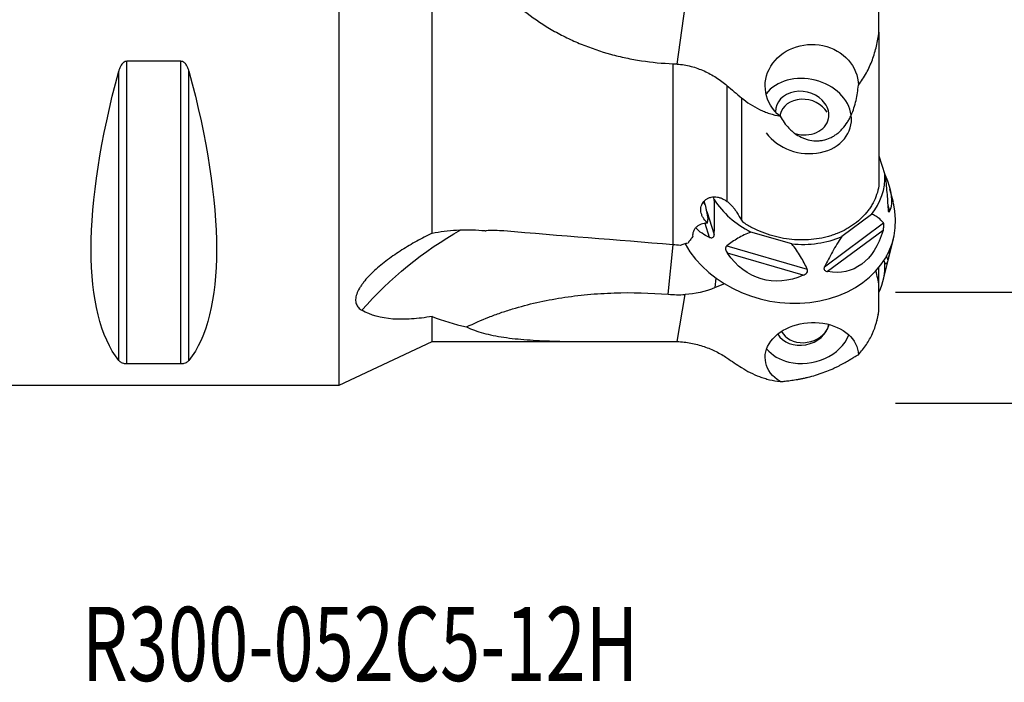
# Model space of a CAD drawing. Units: millimetres. Extents: x -83 to 89, y -41 to 66.
# Drawn here: x 3 to 56, y -41 to -5 of the extents above; entities that cross this region are included whole.
import ezdxf

# ---------------------------------------------------------------- set-up
doc = ezdxf.new("R2010")
doc.units = ezdxf.units.MM
doc.layers.get('0').update_dxf_attribs({"linetype": 'CONTINUOUS'})
for name, color, linetype in [('1', 4, 'CONTINUOUS'), ('SK2', 7, 'CONTINUOUS'), ('SK6', 5, 'CONTINUOUS')]:
    doc.layers.add(name, color=color, linetype=linetype)
doc.styles.add('DEFAULT', font='simplex.shx')
doc.dimstyles.get("Standard").update_dxf_attribs({"dimtxt": 0.18, "dimasz": 0.18, "dimexe": 0.18, "dimexo": 0.0625, "dimgap": 0.09, "dimtad": 1, "dimzin": 0, "dimdsep": 52, "dimtxsty": 'Standard', "dimcen": 0.09, "dimadec": 0, "dimazin": 0, "dimtfac": 1, "dimtdec": 4, "dimtofl": 0, "dimtmove": 0, "dimatfit": 3, "dimfxl": 1, "dimtolj": 1, "dimtzin": 0, "dimarcsym": 0})

# ---------------------------------------------------------------- blocks, each defined once
blk = doc.blocks.new('DimnDraft3D2')
at = {"layer": 'SK2'}
for p, q in [((50, 19.9897), (78.85, 19.9897)), ((76.85, 19.9897), (75.912178, 16.489697)), ((76.85, 19.9897), (76.85, -19.9897)), ((76.85, 19.9897), (77.787822, 16.489703)), ((77.787822, 16.489703), (75.912178, 16.489697)), ((75.912178, -16.489703), (77.787822, -16.489697)), ((76.85, -19.9897), (75.912178, -16.489703)), ((76.85, -19.9897), (77.787822, -16.489697)), ((50, -19.9897), (78.85, -19.9897))]:
    blk.add_line(p, q, dxfattribs=at)
at = {"layer": 'SK2', "insert": (75.975, -3.325), "char_height": 3.5, "attachment_point": 7, "rotation": 90, "line_spacing_factor": 1.084337, "style": 'DEFAULT'}
blk.add_mtext('\\W01.000;\\fsimplex.shx,bigfont.shx;40.0 ', dxfattribs=at)
blk = doc.blocks.new('_CLOSED')
at = {"lineweight": -2}
for p, q in [((-1, 0.166667), (0, 0)), ((-1, 0.166667), (-1, -0.166667)), ((0, 0), (-1, -0.166667)), ((0, 0), (-1, 0))]:
    blk.add_line(p, q, dxfattribs=at)
blk = doc.blocks.new('DimnDraft3D3')
at = {"layer": 'SK2'}
for p, q in [((50, 25.965), (88.85, 25.965)), ((86.85, 25.965), (85.912178, 22.464997)), ((86.85, -25.965), (86.85, 25.965)), ((86.85, 25.965), (87.787822, 22.465003)), ((87.787822, 22.465003), (85.912178, 22.464997)), ((85.912178, -22.465003), (87.787822, -22.464997)), ((86.85, -25.965), (85.912178, -22.465003)), ((86.85, -25.965), (87.787822, -22.464997)), ((50, -25.965), (88.85, -25.965))]:
    blk.add_line(p, q, dxfattribs=at)
at = {"layer": 'SK2', "insert": (85.975, -3.140789), "char_height": 3.5, "attachment_point": 7, "rotation": 90, "line_spacing_factor": 1.084337, "style": 'DEFAULT'}
blk.add_mtext('\\W01.000;\\fsimplex.shx,bigfont.shx;52.0 ', dxfattribs=at)

msp = doc.modelspace()

# ---------------------------------------------------------------- linework, layer by layer
at = {"layer": '1'}
for p, q in [((20, -25), (20, 3.0244)), ((25, -16.8069), (25, 0.7674)), ((38.2198, -7.674), (38.6454, -4.5679)), ((49.1, -5.9523), (49.1, -4.2926)), ((49.1, -5.9523), (49.1, -14.2516)), ((8.5387, -23.8391), (8.5387, -7.5297)), ((11.4613, -7.5297), (8.5387, -7.5297)), ((11.4613, -23.8391), (11.4613, -7.5297)), ((37.9953, -17.4228), (37.9953, -7.6603)), ((8.1057, -23.6665), (8.1057, -8.0558)), ((11.8943, -23.6665), (11.8943, -8.0558)), ((40.905, -8.8346), (40.905, -15.0889)), ((41.6975, -9.504), (41.6975, -16.1083)), ((49.1, -12.6268), (49.4262, -13.6426)), ((40.2204, -14.9888), (40.1755, -14.8489)), ((49.8775, -15.1555), (49.6955, -14.4221)), ((39.7326, -15.2625), (39.6736, -15.0788)), ((49.5779, -15.2971), (49.6775, -15.6072)), ((39.8181, -15.6402), (40.2168, -16.8819)), ((48.7034, -15.7892), (47.0928, -16.9857)), ((39.9665, -17.0272), (39.7243, -16.2729)), ((46.1641, -18.61), (49.3445, -16.2472)), ((44.3952, -17.3802), (42.1952, -16.7409)), ((49.3243, -16.6559), (46.334, -18.8775)), ((37.7433, -20.0984), (38.0015, -17.4235)), ((40.8942, -17.4829), (45.2388, -18.7453)), ((49.3272, -19.349), (49.8775, -17.1319)), ((45.0161, -19.0702), (40.9313, -17.8832)), ((49.5924, -18.2701), (49.5123, -18.0322)), ((49.6404, -17.7788), (49.6775, -17.8888)), ((49.3723, -18.2675), (49.4262, -18.4275)), ((49.1, -19.6512), (49.1, -18.6446)), ((40.2678, -19.7368), (40.3167, -19.2302)), ((40.7663, -19.5296), (40.2678, -19.7368)), ((38.2198, -22.6486), (38.6454, -20.1132)), ((49.1, -21.0007), (49.1, -19.6512)), ((49.1, -21.0083), (49.1, -21.0007)), ((25, -22.6547), (25, -21.2964)), ((20, -25), (25, -22.6547)), ((25, -22.6547), (34.1764, -22.6547)), ((8.5387, -23.8391), (11.4613, -23.8391)), ((0.3, -25), (20, -25))]:
    msp.add_line(p, q, dxfattribs=at)
for start, end in [(346.57459, 351.65537), (344.43099, 345.5037)]:
    msp.add_arc((44.439, -20.3247), 4.7109, start, end, dxfattribs=at)
at = {"layer": '1', "extrusion": (0, 0, -1)}
for centre, major_axis, ratio, start_param, end_param in [((45.4788, -8.8488), (2.5124, 0.033), 0.887765, 2.3304356, 0.0020205), ((21.0563, 0), (11.7093, 24.6772), 0.341999, -2.9743796, -2.05976), ((-1.0563, 0), (11.7093, -24.6772), 0.341999, -1.0818327, -0.1672131), ((45.8914, -12.1876), (3.5984, -3.6921), 0.400118, -0.8140959, -0.1580257), ((40.4069, -16.3386), (1.1338, 1.305), 0.282644, -1.7527137, -1.7362303), ((40.2795, -35.8182), (21.8888, -10.5605), 0.890435, -2.9037932, -2.5906294), ((50, 0), (184.5029, -13.4478), 0.098815, 1.6287038, 1.6783579), ((43.6013, -12.5225), (4.3817, 3.9886), 0.572669, 2.8778911, 3.1408383), ((45.5846, -13.0988), (1.9756, -5.7), 0.604266, -0.7072766, 0.330886), ((44.4396, -13.2662), (1.6422, 6.0139), 0.68768, 2.6336611, -2.6113616), ((45.8914, -19.5996), (3.016, 4.8085), 0.510871, 0.8473179, 0.9150417), ((39.5843, -11.5269), (2.1413, 8.4675), 0.677954, 2.6727825, 2.9384182), ((45.4788, -23.4386), (2.5108, 0.1311), 0.720968, 2.3564228, 0.0280077)]:
    msp.add_ellipse(centre, major_axis=major_axis, ratio=ratio, start_param=start_param, end_param=end_param, dxfattribs=at)
at = {"layer": '1'}
for centre, major_axis, ratio, start_param, end_param in [((45.1379, -10.4808), (-2.4472, 0.5112), 0.802987, -2.8649557, -0.3763235), ((44.9624, -10.3251), (1.4194, -0.2965), 0.802987, 0.7190123, -2.9461466), ((45.0979, -10.6721), (-1.3215, 0.276), 0.802987, -2.5180662, 0), ((44.9624, -10.3251), (1.4194, -0.2965), 0.802987, 0, 0.7190124), ((45.1379, -10.4808), (-2.4472, 0.5112), 0.802987, 0.7190121, -2.8649562), ((45.0979, -10.6721), (-1.3215, 0.276), 0.802987, 0, 0.078656), ((44.9624, -10.3251), (1.4194, -0.2965), 0.802987, -1.6701687, 0), ((44.5285, -13.3978), (-4.8319, 1.0094), 0.802987, 2.7569705, -2.9481861), ((44.0447, -15.7139), (-5.8732, 1.2269), 0.802987, 0.6027131, -2.7723391), ((40.785, -14.6865), (-1.1901, -0.3822), 0.542239, 0.1132548, 0.3409079), ((44.5285, -13.3978), (-4.8319, 1.0094), 0.802987, 0.6625754, 1.2406042), ((44.5285, -13.3978), (-4.8319, 1.0094), 0.802987, 1.709773, 2.2878017), ((44.5285, -18.8896), (4.8319, 1.0094), 0.802987, -0.5341676, -0.1389766), ((44.9624, -21.6763), (-1.4194, -0.2965), 0.802987, 0.2487682, 2.8453927), ((45.0979, -21.6153), (1.3215, 0.276), 0.802987, -0.6192069, -0.3604179), ((45.0979, -21.6153), (1.3215, 0.276), 0.802987, -2.9388797, -0.619206), ((45.1379, -21.8066), (2.4472, 0.5112), 0.802987, -2.1049723, -0.4976548), ((45.1379, -21.8066), (2.4472, 0.5112), 0.802987, -2.7398683, -2.1049718)]:
    msp.add_ellipse(centre, major_axis=major_axis, ratio=ratio, start_param=start_param, end_param=end_param, dxfattribs=at)
for points, knots in [([(26.8617, -1.1069), (27.1356, -1.5981), (27.4384, -2.0701), (27.9397, -2.7477), (28.1147, -2.9685), (28.4812, -3.3994), (28.673, -3.6097), (29.2643, -4.2142), (29.6824, -4.5856), (30.5659, -5.2677), (31.0312, -5.5784), (31.7652, -5.9996), (32.016, -6.1325), (32.5224, -6.3798), (32.7788, -6.4948), (33.5575, -6.8148), (34.0891, -6.9951), (34.9045, -7.2186), (35.1794, -7.2853), (35.7351, -7.403), (36.0157, -7.454), (36.8588, -7.5827), (37.425, -7.6368), (37.9953, -7.6603)], [0, 0, 0, 0, 0.125, 0.125, 0.1875, 0.1875, 0.25, 0.25, 0.375, 0.375, 0.5, 0.5, 0.5625, 0.5625, 0.625, 0.625, 0.75, 0.75, 0.8125, 0.8125, 0.875, 0.875, 1, 1, 1, 1]), ([(47.9912, -8.8204), (48.1546, -8.6084), (48.2973, -8.3873), (48.5472, -7.9294), (48.6545, -7.6926), (48.7912, -7.3267), (48.8327, -7.203), (48.907, -6.9554), (48.94, -6.8312), (49.0275, -6.4568), (49.0705, -6.2054), (49.1, -5.9523)], [0, 0, 0, 0, 0.25, 0.25, 0.5, 0.5, 0.625, 0.625, 0.75, 0.75, 1, 1, 1, 1]), ([(8.5387, -7.5297), (8.5069, -7.5297), (8.476, -7.536), (8.4176, -7.5586), (8.391, -7.5743), (8.317, -7.6307), (8.2781, -7.6777), (8.2117, -7.7787), (8.1851, -7.8319), (8.1398, -7.9417), (8.1211, -7.9985), (8.1057, -8.0558)], [0, 0, 0, 0, 0.125, 0.125, 0.25, 0.25, 0.5, 0.5, 0.75, 0.75, 1, 1, 1, 1]), ([(11.8943, -8.0558), (11.8789, -7.9985), (11.8604, -7.9422), (11.8151, -7.8325), (11.7883, -7.7787), (11.7219, -7.6777), (11.6822, -7.6302), (11.6094, -7.5746), (11.5823, -7.5585), (11.5244, -7.5361), (11.493, -7.5297), (11.4613, -7.5297)], [0, 0, 0, 0, 0.25, 0.25, 0.5, 0.5, 0.75, 0.75, 0.875, 0.875, 1, 1, 1, 1]), ([(38.2198, -7.674), (38.3452, -7.6841), (38.4702, -7.6998), (38.7191, -7.7423), (38.8437, -7.7693), (39.2107, -7.8655), (39.4459, -7.9494), (39.8993, -8.152), (40.1189, -8.2718), (40.5298, -8.5352), (40.7229, -8.6795), (40.905, -8.8346)], [0, 0, 0, 0, 0.125, 0.125, 0.25, 0.25, 0.5, 0.5, 0.75, 0.75, 1, 1, 1, 1]), ([(43.7698, -10.4888), (43.8351, -10.607), (43.9081, -10.7227), (44.0678, -10.942), (44.1544, -11.0456), (44.2956, -11.1907), (44.3446, -11.2373), (44.4466, -11.3268), (44.4999, -11.3698), (44.6642, -11.4911), (44.7796, -11.5616), (44.9615, -11.65), (45.0237, -11.6766), (45.1513, -11.7236), (45.2168, -11.744), (45.4136, -11.794), (45.5466, -11.8131), (45.7487, -11.8193), (45.8165, -11.8176), (45.9531, -11.8062), (46.021, -11.7965), (46.221, -11.7562), (46.3505, -11.7142), (46.5393, -11.6283), (46.6014, -11.5957), (46.7205, -11.5245), (46.778, -11.4858), (46.8892, -11.4022), (46.9429, -11.3573), (47.0466, -11.2617), (47.0966, -11.2107), (47.2385, -11.0525), (47.3232, -10.9389), (47.4379, -10.7577), (47.4741, -10.6953), (47.5417, -10.5692), (47.5731, -10.5053), (47.6612, -10.3115), (47.7116, -10.1793), (47.7992, -9.9103), (47.8365, -9.7727), (47.9297, -9.3624), (47.9683, -9.0906), (47.9912, -8.8204)], [0, 0, 0, 0, 0.0625, 0.0625, 0.125, 0.125, 0.15625, 0.15625, 0.1875, 0.1875, 0.25, 0.25, 0.28125, 0.28125, 0.3125, 0.3125, 0.375, 0.375, 0.40625, 0.40625, 0.4375, 0.4375, 0.5, 0.5, 0.53125, 0.53125, 0.5625, 0.5625, 0.59375, 0.59375, 0.625, 0.625, 0.6875, 0.6875, 0.71875, 0.71875, 0.75, 0.75, 0.8125, 0.8125, 0.875, 0.875, 1, 1, 1, 1]), ([(41.6975, -9.504), (41.8419, -9.6249), (41.9963, -9.7394), (42.3166, -9.9471), (42.4833, -10.0412), (42.744, -10.1668), (42.8327, -10.206), (43.0137, -10.2791), (43.1065, -10.313), (43.3873, -10.4051), (43.5772, -10.4534), (43.7698, -10.4888)], [0, 0, 0, 0, 0.25, 0.25, 0.5, 0.5, 0.625, 0.625, 0.75, 0.75, 1, 1, 1, 1]), ([(49.4262, -13.6426), (49.4472, -13.8082), (49.4653, -13.9697), (49.4978, -14.2877), (49.5123, -14.4442), (49.5519, -14.9086), (49.5735, -15.2115), (49.5924, -15.5108)], [0, 0, 0, 0, 0.25, 0.25, 0.5, 0.5, 1, 1, 1, 1]), ([(49.1, -14.2516), (49.0422, -14.5712), (48.9362, -14.875), (48.7436, -15.2351), (48.702, -15.3061), (48.6126, -15.4461), (48.5648, -15.5149), (48.4141, -15.7152), (48.3033, -15.8415), (48.0613, -16.0802), (47.9302, -16.1925), (47.7177, -16.35), (47.644, -16.4008), (47.4931, -16.4974), (47.4159, -16.5433), (47.1789, -16.674), (47.0138, -16.7518), (46.7555, -16.8544), (46.6677, -16.8862), (46.4884, -16.9452), (46.3966, -16.9724), (45.9326, -17.0949), (45.549, -17.1504), (44.9553, -17.1715), (44.7534, -17.1678), (44.3546, -17.1396), (43.9583, -17.0906), (43.5666, -17.0011), (43.1774, -16.8908), (42.9875, -16.8262), (42.6185, -16.6794), (42.4391, -16.5972), (42.1777, -16.4606), (42.0918, -16.4128), (41.9227, -16.3129), (41.8394, -16.2606), (41.7585, -16.2068)], [0, 0, 0, 0, 0.125, 0.125, 0.15625, 0.15625, 0.1875, 0.1875, 0.25, 0.25, 0.3125, 0.3125, 0.34375, 0.34375, 0.375, 0.375, 0.4375, 0.4375, 0.46875, 0.46875, 0.5, 0.5, 0.625, 0.625, 0.6875, 0.6875, 0.75, 0.8125, 0.8125, 0.875, 0.875, 0.9375, 0.9375, 0.96875, 0.96875, 1, 1, 1, 1]), ([(39.8423, -16.2482), (39.7514, -16.1556), (39.6729, -16.0558), (39.586, -15.9043), (39.5618, -15.8531), (39.5237, -15.749), (39.5103, -15.6973), (39.4945, -15.5953), (39.492, -15.5448), (39.4982, -15.4447), (39.5067, -15.3962), (39.5472, -15.2565), (39.5949, -15.1692), (39.6908, -15.0581), (39.7269, -15.0241), (39.8076, -14.9632), (39.852, -14.9365), (39.9461, -14.8928), (39.9962, -14.8756), (40.1022, -14.8513), (40.1585, -14.8444), (40.2722, -14.842), (40.3301, -14.8463), (40.4479, -14.8663), (40.5079, -14.8822), (40.625, -14.9242), (40.6827, -14.9504), (40.7963, -15.0128), (40.852, -15.049), (40.905, -15.0889)], [0, 0, 0, 0, 0.125, 0.125, 0.1875, 0.1875, 0.25, 0.25, 0.3125, 0.3125, 0.375, 0.375, 0.5, 0.5, 0.5625, 0.5625, 0.625, 0.625, 0.6875, 0.6875, 0.75, 0.75, 0.8125, 0.8125, 0.875, 0.875, 0.9375, 0.9375, 1, 1, 1, 1]), ([(39.8853, -16.0256), (39.8603, -15.8934), (39.8395, -15.7601), (39.8055, -15.5657), (39.7936, -15.5018), (39.766, -15.3777), (39.7503, -15.3175), (39.7326, -15.2625)], [0, 0, 0, 0, 0.5, 0.5, 0.75, 0.75, 1, 1, 1, 1]), ([(40.2168, -16.8819), (40.2281, -16.5781), (40.2362, -16.2709), (40.2394, -15.8002), (40.239, -15.6417), (40.2337, -15.3196), (40.2289, -15.1562), (40.2204, -14.9888)], [0, 0, 0, 0, 0.5, 0.5, 0.75, 0.75, 1, 1, 1, 1]), ([(40.905, -15.0889), (40.9571, -15.1281), (41.0077, -15.1702), (41.1059, -15.2603), (41.1539, -15.3087), (41.2439, -15.4087), (41.2862, -15.4604), (41.3655, -15.5671), (41.4028, -15.6226), (41.4366, -15.6787)], [0, 0, 0, 0, 0.25, 0.25, 0.5, 0.5, 0.75, 0.75, 1, 1, 1, 1]), ([(49.3445, -16.2472), (49.2595, -16.1441), (49.1679, -16.0491), (49.0124, -15.9287), (48.9575, -15.8924), (48.8386, -15.8307), (48.7747, -15.8054), (48.7034, -15.7892)], [0, 0, 0, 0, 0.5, 0.5, 0.75, 0.75, 1, 1, 1, 1]), ([(49.5924, -15.5108), (49.5936, -15.5295), (49.5952, -15.5469), (49.5992, -15.579), (49.6017, -15.5938), (49.6106, -15.6308), (49.6184, -15.6465), (49.6353, -15.6586), (49.6442, -15.6557), (49.6615, -15.6385), (49.6697, -15.6245), (49.6775, -15.6072)], [0, 0, 0, 0, 0.125, 0.125, 0.25, 0.25, 0.5, 0.5, 0.75, 0.75, 1, 1, 1, 1]), ([(39.839, -16.2595), (39.7204, -16.2637), (39.6092, -16.285), (39.457, -16.3429), (39.4095, -16.3664), (39.323, -16.4201), (39.2836, -16.4504), (39.2129, -16.5177), (39.1818, -16.5547), (39.1301, -16.6321), (39.1092, -16.6729), (39.077, -16.758), (39.0659, -16.8027), (39.054, -16.8926), (39.0531, -16.9381), (39.0571, -16.9843)], [0, 0, 0, 0, 0.25, 0.25, 0.375, 0.375, 0.5, 0.5, 0.625, 0.625, 0.75, 0.75, 0.875, 0.875, 1, 1, 1, 1]), ([(49.3243, -16.6559), (49.3359, -16.616), (49.346, -16.5756), (49.3623, -16.4931), (49.3682, -16.4523), (49.3737, -16.3739), (49.3729, -16.3373), (49.3635, -16.2804), (49.3551, -16.26), (49.3445, -16.2472)], [0, 0, 0, 0, 0.25, 0.25, 0.5, 0.5, 0.75, 0.75, 1, 1, 1, 1]), ([(25, -16.8069), (24.7219, -16.9434), (24.447, -17.086), (23.9052, -17.3859), (23.6382, -17.5432), (23.2448, -17.7925), (23.1149, -17.8779), (22.8578, -18.0539), (22.7302, -18.1449), (22.356, -18.4241), (22.1182, -18.6181), (21.7861, -18.9248), (21.6802, -19.0293), (21.4836, -19.239), (21.3923, -19.3449), (21.268, -19.5052), (21.2287, -19.559), (21.1549, -19.667), (21.1203, -19.7215), (21.0267, -19.8822), (20.9771, -19.9866), (20.9243, -20.1384), (20.9102, -20.1886), (20.8903, -20.2848), (20.8783, -20.3774), (20.8818, -20.463), (20.893, -20.545), (20.9025, -20.5845), (20.9416, -20.6957), (20.9816, -20.7605), (21.0853, -20.8741), (21.1492, -20.9228), (21.2218, -20.9637)], [0, 0, 0, 0, 0.125, 0.125, 0.25, 0.25, 0.3125, 0.3125, 0.375, 0.375, 0.5, 0.5, 0.5625, 0.5625, 0.625, 0.625, 0.65625, 0.65625, 0.6875, 0.6875, 0.75, 0.75, 0.78125, 0.78125, 0.8125, 0.84375, 0.84375, 0.875, 0.875, 0.9375, 0.9375, 1, 1, 1, 1]), ([(25, -16.8069), (25.4352, -16.7142), (25.8779, -16.6574), (26.5518, -16.6197), (26.778, -16.6151), (27.2338, -16.6219), (27.4609, -16.6332), (27.6871, -16.6521)], [0, 0, 0, 0, 0.5, 0.5, 0.75, 0.75, 1, 1, 1, 1]), ([(28.8717, -16.6826), (28.7124, -16.6693), (28.5504, -16.6615), (28.2297, -16.6576), (28.0702, -16.6614), (27.9116, -16.671)], [0, 0, 0, 0, 0.5, 0.5, 1, 1, 1, 1]), ([(39.9665, -17.0272), (39.9954, -17.0392), (40.0243, -17.0477), (40.0817, -17.054), (40.1091, -17.0517), (40.1588, -17.0301), (40.1801, -17.0102), (40.2083, -16.9548), (40.2154, -16.9197), (40.2168, -16.8819)], [0, 0, 0, 0, 0.25, 0.25, 0.5, 0.5, 0.75, 0.75, 1, 1, 1, 1]), ([(42.1952, -16.7409), (42.0662, -16.7864), (41.9458, -16.8387), (41.7152, -16.9514), (41.6051, -17.0119), (41.2853, -17.2018), (41.086, -17.3393), (40.8942, -17.4829)], [0, 0, 0, 0, 0.25, 0.25, 0.5, 0.5, 1, 1, 1, 1]), ([(47.0928, -16.9857), (47.0001, -17.1238), (46.9138, -17.2607), (46.7488, -17.5333), (46.6702, -17.6688), (46.4421, -18.0742), (46.3003, -18.3426), (46.1641, -18.61)], [0, 0, 0, 0, 0.25, 0.25, 0.5, 0.5, 1, 1, 1, 1]), ([(38.8056, -17.3458), (38.7296, -17.355), (38.6552, -17.3697), (38.5119, -17.4102), (38.4446, -17.4355), (38.3817, -17.4653)], [0, 0, 0, 0, 0.5, 0.5, 1, 1, 1, 1]), ([(40.8942, -17.4829), (40.8823, -17.4918), (40.8717, -17.5022), (40.8535, -17.5263), (40.8459, -17.5404), (40.8298, -17.5861), (40.8277, -17.6228), (40.839, -17.6987), (40.852, -17.7373), (40.8863, -17.8123), (40.9076, -17.8485), (40.9313, -17.8832)], [0, 0, 0, 0, 0.125, 0.125, 0.25, 0.25, 0.5, 0.5, 0.75, 0.75, 1, 1, 1, 1]), ([(45.2388, -18.7453), (45.1284, -18.5139), (45.0089, -18.2837), (44.8046, -17.9416), (44.7323, -17.8281), (44.5751, -17.6027), (44.4903, -17.4908), (44.3952, -17.3802)], [0, 0, 0, 0, 0.5, 0.5, 0.75, 0.75, 1, 1, 1, 1]), ([(49.5924, -18.2701), (49.5936, -18.2664), (49.5952, -18.2609), (49.5992, -18.2455), (49.6017, -18.2355), (49.6106, -18.1997), (49.6184, -18.167), (49.6353, -18.0933), (49.6442, -18.0531), (49.6615, -17.9713), (49.6697, -17.93), (49.6775, -17.8888)], [0, 0, 0, 0, 0.125, 0.125, 0.25, 0.25, 0.5, 0.5, 0.75, 0.75, 1, 1, 1, 1]), ([(49.4262, -18.4275), (49.4472, -18.4418), (49.4653, -18.4446), (49.4978, -18.4368), (49.5123, -18.4259), (49.5519, -18.3792), (49.5735, -18.3297), (49.5924, -18.2701)], [0, 0, 0, 0, 0.25, 0.25, 0.5, 0.5, 1, 1, 1, 1]), ([(45.0161, -19.0702), (45.0542, -19.0534), (45.0906, -19.0343), (45.1579, -18.9887), (45.1876, -18.9631), (45.2342, -18.904), (45.2498, -18.8709), (45.2587, -18.8059), (45.2525, -18.7741), (45.2388, -18.7453)], [0, 0, 0, 0, 0.25, 0.25, 0.5, 0.5, 0.75, 0.75, 1, 1, 1, 1]), ([(46.1641, -18.61), (46.1556, -18.6266), (46.1489, -18.6432), (46.1396, -18.6764), (46.1371, -18.6932), (46.1371, -18.7407), (46.1476, -18.7698), (46.1845, -18.8168), (46.2101, -18.8347), (46.268, -18.8619), (46.3003, -18.8712), (46.334, -18.8775)], [0, 0, 0, 0, 0.125, 0.125, 0.25, 0.25, 0.5, 0.5, 0.75, 0.75, 1, 1, 1, 1]), ([(26.8617, -21.8622), (27.2521, -21.6697), (27.6533, -21.4931), (28.272, -21.2506), (28.481, -21.1735), (28.9048, -21.0267), (29.1189, -20.9572), (30.1962, -20.6299), (31.0841, -20.4304), (32.4553, -20.2151), (32.919, -20.1575), (33.6247, -20.0919), (33.8616, -20.0735), (34.3389, -20.0437), (34.5795, -20.0323), (35.7845, -19.9931), (36.7587, -20.0179), (37.7433, -20.0984)], [0, 0, 0, 0, 0.125, 0.125, 0.1875, 0.1875, 0.25, 0.25, 0.5, 0.5, 0.625, 0.625, 0.6875, 0.6875, 0.75, 0.75, 1, 1, 1, 1]), ([(25, -21.2964), (24.6198, -21.362), (24.2539, -21.4081), (23.727, -21.4439), (23.555, -21.4502), (23.2184, -21.4507), (23.0535, -21.4449), (22.2515, -21.3831), (21.6972, -21.2316), (21.2218, -20.9637)], [0, 0, 0, 0, 0.25, 0.25, 0.375, 0.375, 0.5, 0.5, 1, 1, 1, 1]), ([(47.9912, -23.3582), (48.1536, -23.1832), (48.2963, -23.0004), (48.4845, -22.7159), (48.5429, -22.6193), (48.6514, -22.4229), (48.7013, -22.3233), (48.928, -21.8239), (49.0407, -21.4157), (49.1, -21.0007)], [0, 0, 0, 0, 0.25, 0.25, 0.375, 0.375, 0.5, 0.5, 1, 1, 1, 1]), ([(26.8617, -21.8622), (27.1356, -21.9911), (27.4384, -22.0998), (27.9397, -22.237), (28.1147, -22.2784), (28.4812, -22.3534), (28.673, -22.387), (29.2643, -22.4757), (29.6824, -22.5195), (30.5659, -22.5858), (31.0312, -22.6082), (31.7652, -22.6311), (32.016, -22.6369), (32.5224, -22.6457), (32.7788, -22.6488), (33.5575, -22.655), (34.0891, -22.6552), (34.9045, -22.6537), (35.1794, -22.6528), (35.7351, -22.6508), (36.0157, -22.6497), (36.8588, -22.6465), (37.425, -22.6447), (37.9953, -22.644)], [0, 0, 0, 0, 0.125, 0.125, 0.1875, 0.1875, 0.25, 0.25, 0.375, 0.375, 0.5, 0.5, 0.5625, 0.5625, 0.625, 0.625, 0.75, 0.75, 0.8125, 0.8125, 0.875, 0.875, 1, 1, 1, 1]), ([(38.2198, -22.6486), (38.4714, -22.6594), (38.7184, -22.6883), (39.0824, -22.7573), (39.2031, -22.7846), (39.4406, -22.8473), (39.5564, -22.8824), (39.8961, -22.9978), (40.1119, -23.0883), (40.4216, -23.2422), (40.5227, -23.2967), (40.7183, -23.4104), (40.8131, -23.4697), (40.905, -23.5312)], [0, 0, 0, 0, 0.25, 0.25, 0.375, 0.375, 0.5, 0.5, 0.75, 0.75, 0.875, 0.875, 1, 1, 1, 1]), ([(43.7698, -24.811), (43.8351, -24.8054), (43.9077, -24.7988), (44.0678, -24.7825), (44.1545, -24.7729), (44.3425, -24.7494), (44.4438, -24.7354), (44.6083, -24.7095), (44.665, -24.7001), (44.7807, -24.6796), (44.8399, -24.6686), (44.9612, -24.6445), (45.0232, -24.6316), (45.1502, -24.6035), (45.2155, -24.5882), (45.4135, -24.5394), (45.5469, -24.5031), (45.7487, -24.4422), (45.8163, -24.4208), (45.9521, -24.3758), (46.0205, -24.352), (46.2211, -24.2793), (46.3507, -24.2282), (46.5388, -24.1481), (46.6008, -24.1207), (46.7203, -24.0661), (46.7779, -24.0388), (46.8892, -23.9845), (46.9428, -23.9575), (47.0462, -23.904), (47.0962, -23.8774), (47.2384, -23.7999), (47.3232, -23.7513), (47.4758, -23.6613), (47.5436, -23.6198), (47.6612, -23.5471), (47.7117, -23.5155), (47.7991, -23.4612), (47.8363, -23.4384), (47.9297, -23.3833), (47.9683, -23.3642), (47.9912, -23.3582)], [0, 0, 0, 0, 0.0625, 0.0625, 0.125, 0.125, 0.1875, 0.1875, 0.21875, 0.21875, 0.25, 0.25, 0.28125, 0.28125, 0.3125, 0.3125, 0.375, 0.375, 0.40625, 0.40625, 0.4375, 0.4375, 0.5, 0.5, 0.53125, 0.53125, 0.5625, 0.5625, 0.59375, 0.59375, 0.625, 0.625, 0.6875, 0.6875, 0.75, 0.75, 0.8125, 0.8125, 0.875, 0.875, 1, 1, 1, 1]), ([(8.1057, -23.6665), (8.1211, -23.686), (8.1396, -23.705), (8.1849, -23.7414), (8.2117, -23.7591), (8.2781, -23.7919), (8.3178, -23.8072), (8.3906, -23.8249), (8.4177, -23.83), (8.4756, -23.8371), (8.507, -23.8391), (8.5387, -23.8391)], [0, 0, 0, 0, 0.25, 0.25, 0.5, 0.5, 0.75, 0.75, 0.875, 0.875, 1, 1, 1, 1]), ([(11.4613, -23.8391), (11.4931, -23.8391), (11.524, -23.8371), (11.5824, -23.83), (11.609, -23.825), (11.683, -23.807), (11.7219, -23.7919), (11.7883, -23.7591), (11.8149, -23.7416), (11.8602, -23.7051), (11.8789, -23.686), (11.8943, -23.6665)], [0, 0, 0, 0, 0.125, 0.125, 0.25, 0.25, 0.5, 0.5, 0.75, 0.75, 1, 1, 1, 1]), ([(41.6975, -24.0574), (41.9882, -24.2488), (42.3068, -24.4113), (42.7449, -24.5729), (42.835, -24.6032), (43.0167, -24.6586), (43.1086, -24.6838), (43.387, -24.7516), (43.5764, -24.7866), (43.7698, -24.811)], [0, 0, 0, 0, 0.5, 0.5, 0.625, 0.625, 0.75, 0.75, 1, 1, 1, 1])]:
    msp.add_open_spline(points, degree=3, knots=knots, dxfattribs=at)
for points in [[(37.9953, -7.6603), (38.07, -7.6634), (38.1452, -7.668), (38.2198, -7.674)], [(40.905, -8.8346), (41.1681, -9.0588), (41.4323, -9.2818), (41.6975, -9.504)], [(41.437, -15.6794), (41.5233, -15.8228), (41.6101, -15.9658), (41.6975, -16.1083)], [(39.839, -16.2595), (39.8401, -16.2557), (39.8412, -16.252), (39.8423, -16.2482)], [(39.8423, -16.2482), (39.847, -16.2446), (39.8517, -16.241), (39.8563, -16.2374)], [(39.8563, -16.2374), (39.8668, -16.1663), (39.8771, -16.0957), (39.8853, -16.0256)], [(41.6975, -16.1083), (41.7177, -16.1413), (41.7381, -16.1741), (41.7585, -16.2068)], [(39.0571, -16.9843), (39.0536, -16.9911), (39.0503, -16.9979), (39.0471, -17.0048)], [(38.3817, -17.4653), (38.2528, -17.4471), (38.124, -17.4329), (37.9953, -17.4228)], [(38.9265, -17.1756), (38.8755, -17.227), (38.8344, -17.2851), (38.8056, -17.3458)], [(39.0471, -17.0048), (38.9961, -17.0561), (38.955, -17.1144), (38.9265, -17.1756)], [(49.1, -19.6512), (49.0648, -19.3756), (49.0092, -19.1038), (48.9357, -18.8351)], [(37.7433, -20.0984), (38.0415, -20.1228), (38.3422, -20.1276), (38.6454, -20.1132)], [(25, -21.2964), (25.5811, -21.5267), (26.2023, -21.7111), (26.8617, -21.8622)], [(37.9953, -22.644), (38.0705, -22.6439), (38.1453, -22.6454), (38.2198, -22.6486)], [(40.905, -23.5312), (41.1681, -23.7075), (41.4323, -23.8829), (41.6975, -24.0574)]]:
    msp.add_open_spline(points, degree=3, dxfattribs=at)
msp.add_rational_spline([(27.6871, -16.6521), (27.7994, -16.6616), (27.9116, -16.671)], [0.500000040517, 0.499999959483, 0.500000040517], degree=2, dxfattribs=at)

# ---------------------------------------------------------------- texts
at = {"layer": 'SK6', "insert": (6.1211, -40.965), "char_height": 4, "attachment_point": 7, "line_spacing_factor": 1.084337, "style": 'DEFAULT'}
msp.add_mtext('\\W00.715;\\fsimplex.shx,bigfont.shx;R300-052C5-12H ', dxfattribs=at)

# ---------------------------------------------------------------- dimensions: what is measured, and where the dimension line sits
at = {"layer": 'SK2', "lineweight": -3}
for base, p1, p2, picture, middle in [((86.85, 25.965), (50, -25.965), (50, 25.965), 'DimnDraft3D3', (86.85, 0)), ((76.85, -19.9897), (50, 19.9897), (50, -19.9897), 'DimnDraft3D2', (76.85, 0))]:
    dim = msp.add_linear_dim(base=base, p1=p1, p2=p2, angle=90, dimstyle='Standard', override={"dimtxt": 3.5, "dimasz": 3.5, "dimexe": 2, "dimexo": 0, "dimgap": 1.75, "dimtad": 1, "dimtih": 0, "dimtoh": 0, "dimdec": 3, "dimzin": 8, "dimpost": '<>', "dimtxsty": 'DEFAULT', "dimblk1": 'CLOSED', "dimblk2": 'CLOSED', "dimsah": 1, "dimclrd": 7, "dimclre": 7, "dimclrt": 7, "dimtm": -0.005, "dimtdec": 3, "dimtofl": 1, "dimtmove": 0}, dxfattribs=at)
    dim.commit()
    dim.dimension.update_dxf_attribs({"geometry": picture, "text_midpoint": middle})

doc.saveas('drawing.dxf')
